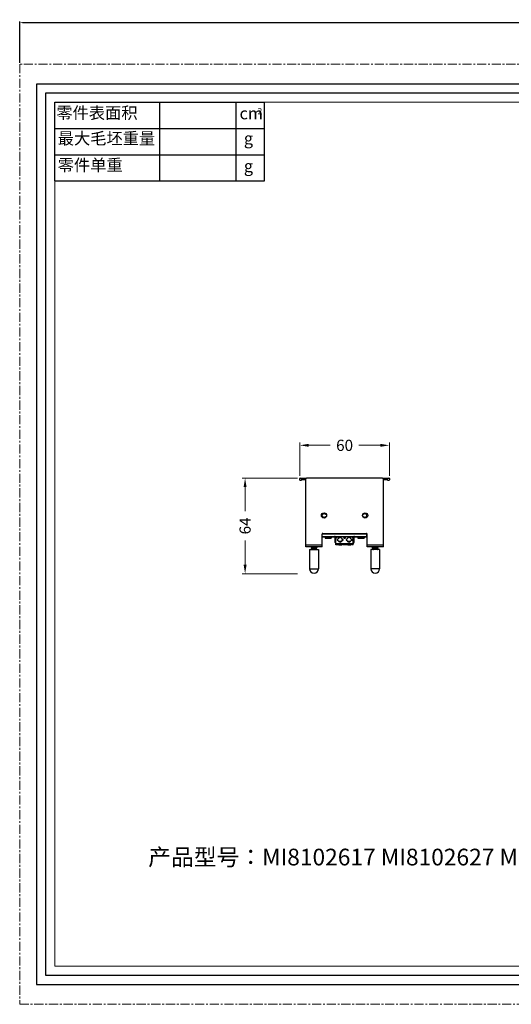
# Model space of a CAD drawing. Extents: x 2733 to 3624, y -7388 to -6728.
# Drawn here: x 2733 to 3063, y -7388 to -6728 of the extents above; entities that cross this region are included whole.
import ezdxf

# ---------------------------------------------------------------- set-up
doc = ezdxf.new("R2010")
doc.units = 0
doc.header["$LTSCALE"] = 16.335
doc.linetypes.add('CENTER', pattern=[0.6, 0.375, -0.075, 0.075, -0.075])
doc.layers.get('0').update_dxf_attribs({"linetype": 'CONTINUOUS'})
doc.layers.get('Defpoints').update_dxf_attribs({"linetype": 'CONTINUOUS'})
for name, color, linetype, lineweight in [('1实体粗线', 7, 'CONTINUOUS', 30), ('2实体细线', 2, 'CONTINUOUS', 15), ('3中心线', 1, 'CENTER', 5), ('标注尺寸', 130, 'CONTINUOUS', 18)]:
    doc.layers.add(name, color=color, linetype=linetype, lineweight=lineweight)
doc.styles.add('ROMANS', font='romans.shx')
doc.styles.get("Standard").update_dxf_attribs({"font": 'txt.shx', "bigfont": 'chineset.shx'})
doc.dimstyles.new('3', dxfattribs={"dimscale": 3, "dimtxt": 2.5, "dimasz": 2, "dimexe": 0.625, "dimexo": 0.625, "dimgap": 1.25, "dimtad": 0, "dimdec": 1, "dimzin": 9, "dimdsep": 46, "dimtxsty": 'ROMANS', "dimcen": 0, "dimclrd": 256, "dimclre": 256, "dimclrt": 256, "dimadec": 1, "dimazin": 2, "dimtfac": 1, "dimtdec": 1, "dimtofl": 0, "dimtmove": 0, "dimatfit": 3, "dimfxl": 0, "dimtolj": 1, "dimtzin": 0, "dimlwd": 15, "dimlwe": 15, "dimarcsym": 0})
doc.dimstyles.new('LINE', dxfattribs={"dimtxt": 3, "dimasz": 2, "dimexe": 0.8, "dimexo": 0.8, "dimgap": 0.2, "dimtad": 0, "dimzin": 0, "dimdsep": 46, "dimtxsty": 'ROMANS', "dimcen": -1, "dimclrd": 3, "dimclrt": 7, "dimadec": 1, "dimazin": 0, "dimtfac": 1, "dimtmove": 0, "dimatfit": 3, "dimfxl": 0, "dimtolj": 1, "dimtzin": 0, "dimarcsym": 0})

# ---------------------------------------------------------------- blocks, each defined once
blk = doc.blocks.new('*D2')
at = {"color": 0, "lineweight": -2}
for p, q in [((2733.22, -6757.05), (2733.22, -6729.23)), ((3624.22, -6757.05), (3624.22, -6729.23))]:
    blk.add_line(p, q, dxfattribs=at)
at = {"color": 3, "lineweight": -2}
for p, q in [((2735.22, -6730.03), (3171.09, -6730.03)), ((3622.22, -6730.03), (3186.35, -6730.03))]:
    blk.add_line(p, q, dxfattribs=at)
at = {"color": 3}
for points in [[(2735.22, -6729.69), (2735.22, -6730.36), (2733.22, -6730.03)], [(3622.22, -6729.69), (3622.22, -6730.36), (3624.22, -6730.03)]]:
    blk.add_solid(points, dxfattribs=at)
at = {"layer": 'Defpoints', "color": 0}
for p in [(3624.22, -6730.03), (2733.22, -6757.85), (3624.22, -6757.85)]:
    blk.add_point(p, dxfattribs=at)
at = {"color": 7, "insert": (3178.72, -6730.03), "char_height": 3, "attachment_point": 5, "style": 'ROMANS'}
blk.add_mtext('\\A1;891.00', dxfattribs=at)
blk = doc.blocks.new('*D4')
at = {"layer": '1实体粗线', "lineweight": 15}
for p, q in [((2921.03, -7033.71), (2921.03, -7011.4)), ((2927.03, -7013.28), (2941.38, -7013.28)), ((2975.03, -7013.28), (2960.67, -7013.28)), ((2981.03, -7033.71), (2981.03, -7011.4))]:
    blk.add_line(p, q, dxfattribs=at)
at = {"layer": '1实体粗线'}
for points in [[(2927.03, -7012.28), (2927.03, -7014.28), (2921.03, -7013.28)], [(2975.03, -7012.28), (2975.03, -7014.28), (2981.03, -7013.28)]]:
    blk.add_solid(points, dxfattribs=at)
at = {"layer": 'Defpoints', "color": 0}
for p in [(2981.03, -7013.28), (2921.03, -7035.59), (2981.03, -7035.59)]:
    blk.add_point(p, dxfattribs=at)
at = {"layer": '1实体粗线', "insert": (2951.03, -7013.28), "char_height": 7.5, "attachment_point": 5, "style": 'ROMANS'}
blk.add_mtext('\\A1;60', dxfattribs=at)
blk = doc.blocks.new('*D5')
at = {"layer": '1实体粗线', "lineweight": 15}
for p, q in [((2919.45, -7035.29), (2882.45, -7035.29)), ((2884.33, -7041.29), (2884.33, -7057.47)), ((2884.33, -7093.29), (2884.33, -7077.11)), ((2919.45, -7099.29), (2882.45, -7099.29))]:
    blk.add_line(p, q, dxfattribs=at)
at = {"layer": '1实体粗线'}
for points in [[(2883.33, -7041.29), (2885.33, -7041.29), (2884.33, -7035.29)], [(2883.33, -7093.29), (2885.33, -7093.29), (2884.33, -7099.29)]]:
    blk.add_solid(points, dxfattribs=at)
at = {"layer": 'Defpoints', "color": 0}
for p in [(2921.33, -7035.29), (2884.33, -7099.29), (2921.33, -7099.29)]:
    blk.add_point(p, dxfattribs=at)
at = {"layer": '1实体粗线', "insert": (2884.33, -7067.29), "char_height": 7.5, "attachment_point": 5, "rotation": 90, "style": 'ROMANS'}
blk.add_mtext('\\A1;64', dxfattribs=at)

msp = doc.modelspace()

# ---------------------------------------------------------------- linework, layer by layer
at = {"lineweight": 25}
for p, q in [((2756.722, -6836.129), (2756.722, -6783.394)), ((2756.722, -6783.394), (2897.345, -6783.394))]:
    msp.add_line(p, q, dxfattribs=at)
at = {"color": 7, "linetype": 'Continuous'}
for p, q in [((2921.027, -7036.488), (2921.027, -7035.588)), ((2921.327, -7035.288), (2925.527, -7035.288)), ((2922.027, -7036.788), (2921.327, -7036.788)), ((2922.027, -7036.488), (2922.027, -7036.788)), ((2925.027, -7036.488), (2922.027, -7036.488)), ((2925.027, -7081.235), (2925.027, -7035.788)), ((2976.527, -7035.288), (2925.527, -7035.288)), ((2976.527, -7035.288), (2980.727, -7035.288)), ((2977.027, -7081.235), (2977.027, -7035.788)), ((2980.027, -7036.488), (2977.027, -7036.488)), ((2980.027, -7036.788), (2980.027, -7036.488)), ((2980.727, -7036.788), (2980.027, -7036.788)), ((2981.027, -7035.588), (2981.027, -7036.488)), ((2938.743, -7059.413), (2938.31, -7059.663)), ((2963.745, -7059.663), (2963.312, -7059.413)), ((2938.31, -7060.913), (2938.743, -7061.163)), ((2963.312, -7061.163), (2963.745, -7060.913)), ((2935.927, -7081.235), (2935.927, -7072.788)), ((2966.127, -7072.788), (2935.927, -7072.788)), ((2936.027, -7074.888), (2936.027, -7072.788)), ((2936.427, -7072.288), (2965.627, -7072.288)), ((2966.027, -7074.888), (2966.027, -7072.788)), ((2966.127, -7081.235), (2966.127, -7072.788)), ((2936.027, -7074.288), (2966.027, -7074.288)), ((2944.277, -7074.888), (2936.027, -7074.888)), ((2938.127, -7074.888), (2937.927, -7075.188)), ((2937.927, -7075.188), (2937.927, -7075.388)), ((2937.927, -7075.188), (2942.127, -7075.188)), ((2937.927, -7075.388), (2942.127, -7075.388)), ((2938.027, -7074.288), (2938.027, -7074.888)), ((2941.927, -7074.888), (2942.127, -7075.188)), ((2942.127, -7075.188), (2941.927, -7074.888)), ((2942.127, -7075.188), (2942.127, -7075.388)), ((2944.777, -7078.288), (2944.777, -7075.388)), ((2945.177, -7079.888), (2945.177, -7074.288)), ((2945.177, -7075.488), (2945.377, -7075.488)), ((2956.877, -7079.288), (2945.177, -7079.288)), ((2945.377, -7075.488), (2946.211, -7074.488)), ((2946.558, -7076.288), (2946.027, -7076.288)), ((2946.027, -7076.288), (2946.027, -7076.888)), ((2946.027, -7076.888), (2946.558, -7076.888)), ((2946.211, -7074.488), (2948.777, -7074.488)), ((2946.427, -7079.888), (2946.427, -7079.288)), ((2946.927, -7077.388), (2946.764, -7077.388)), ((2946.927, -7077.599), (2946.927, -7077.388)), ((2946.927, -7079.888), (2946.927, -7079.288)), ((2948.927, -7077.788), (2947.127, -7077.788)), ((2947.427, -7074.288), (2947.427, -7074.488)), ((2948.627, -7074.288), (2948.627, -7074.488)), ((2948.777, -7074.288), (2948.777, -7074.488)), ((2949.291, -7077.388), (2949.127, -7077.388)), ((2949.127, -7077.599), (2949.127, -7077.388)), ((2949.127, -7079.888), (2949.127, -7079.288)), ((2950.027, -7076.288), (2949.497, -7076.288)), ((2949.497, -7076.888), (2950.027, -7076.888)), ((2949.627, -7079.888), (2949.627, -7079.288)), ((2950.027, -7074.288), (2950.727, -7075.488)), ((2950.027, -7076.888), (2950.027, -7076.288)), ((2950.727, -7075.488), (2951.327, -7075.488)), ((2951.327, -7075.488), (2952.027, -7074.288)), ((2952.558, -7076.288), (2952.027, -7076.288)), ((2952.027, -7076.288), (2952.027, -7076.888)), ((2952.027, -7076.888), (2952.558, -7076.888)), ((2952.427, -7079.888), (2952.427, -7079.288)), ((2952.927, -7077.388), (2952.764, -7077.388)), ((2952.927, -7077.599), (2952.927, -7077.388)), ((2952.927, -7079.888), (2952.927, -7079.288)), ((2954.927, -7077.788), (2953.127, -7077.788)), ((2953.277, -7074.288), (2953.277, -7074.488)), ((2953.277, -7074.488), (2955.844, -7074.488)), ((2953.427, -7074.288), (2953.427, -7074.488)), ((2954.627, -7074.288), (2954.627, -7074.488)), ((2955.291, -7077.388), (2955.127, -7077.388)), ((2955.127, -7077.599), (2955.127, -7077.388)), ((2955.127, -7079.888), (2955.127, -7079.288)), ((2956.027, -7076.288), (2955.497, -7076.288)), ((2955.497, -7076.888), (2956.027, -7076.888)), ((2955.627, -7079.888), (2955.627, -7079.288)), ((2955.844, -7074.488), (2956.677, -7075.488)), ((2956.027, -7076.888), (2956.027, -7076.288)), ((2956.877, -7075.488), (2956.677, -7075.488)), ((2956.877, -7079.888), (2956.877, -7074.288)), ((2957.277, -7075.388), (2957.277, -7078.288)), ((2966.027, -7074.888), (2957.777, -7074.888)), ((2960.127, -7074.888), (2959.927, -7075.188)), ((2959.927, -7075.188), (2964.127, -7075.188)), ((2959.927, -7075.188), (2959.927, -7075.388)), ((2959.927, -7075.388), (2964.127, -7075.388)), ((2963.927, -7074.888), (2964.127, -7075.188)), ((2964.127, -7075.188), (2963.927, -7074.888)), ((2964.027, -7074.888), (2964.027, -7074.288)), ((2964.127, -7075.188), (2964.127, -7075.388)), ((2935.927, -7080.235), (2925.027, -7080.235)), ((2935.927, -7081.235), (2925.027, -7081.235)), ((2927.527, -7083.188), (2927.527, -7095.938)), ((2927.527, -7083.188), (2933.527, -7083.188)), ((2928.554, -7082.157), (2928.527, -7082.188)), ((2928.554, -7082.239), (2928.527, -7082.208)), ((2928.586, -7082.142), (2928.554, -7082.157)), ((2928.554, -7082.239), (2928.721, -7082.337)), ((2928.721, -7082.337), (2929.027, -7082.517)), ((2929.063, -7083.058), (2928.842, -7083.188)), ((2928.888, -7081.235), (2929.027, -7081.317)), ((2929.027, -7081.297), (2929.027, -7081.878)), ((2929.027, -7082.497), (2929.027, -7083.078)), ((2931.97, -7081.95), (2931.992, -7081.938)), ((2932.027, -7081.299), (2932.027, -7081.235)), ((2932.037, -7081.284), (2932.027, -7081.278)), ((2932.027, -7082.499), (2932.027, -7081.917)), ((2932.037, -7082.484), (2932.027, -7082.478)), ((2932.027, -7083.188), (2932.027, -7083.117)), ((2932.341, -7081.463), (2932.037, -7081.284)), ((2932.341, -7082.663), (2932.037, -7082.484)), ((2932.501, -7081.557), (2932.341, -7081.463)), ((2932.501, -7082.757), (2932.341, -7082.663)), ((2932.469, -7081.654), (2932.501, -7081.639)), ((2932.501, -7081.557), (2932.527, -7081.588)), ((2932.501, -7081.639), (2932.527, -7081.608)), ((2932.501, -7082.757), (2932.527, -7082.788)), ((2932.501, -7082.839), (2932.527, -7082.808)), ((2933.527, -7083.188), (2933.527, -7095.938)), ((2946.427, -7079.888), (2945.177, -7079.888)), ((2946.927, -7079.888), (2949.127, -7079.888)), ((2952.427, -7079.888), (2949.627, -7079.888)), ((2952.927, -7079.888), (2955.127, -7079.888)), ((2956.877, -7079.888), (2955.627, -7079.888)), ((2977.027, -7080.235), (2966.127, -7080.235)), ((2977.027, -7081.235), (2966.127, -7081.235)), ((2974.527, -7083.188), (2968.527, -7083.188)), ((2968.527, -7083.188), (2968.527, -7095.938)), ((2969.554, -7081.557), (2969.527, -7081.588)), ((2969.527, -7081.588), (2969.527, -7081.608)), ((2969.527, -7081.608), (2969.527, -7081.588)), ((2969.554, -7081.639), (2969.527, -7081.608)), ((2969.554, -7082.757), (2969.527, -7082.788)), ((2969.554, -7082.839), (2969.527, -7082.808)), ((2969.584, -7081.542), (2969.554, -7081.557)), ((2969.554, -7081.639), (2969.721, -7081.737)), ((2969.584, -7082.742), (2969.554, -7082.757)), ((2969.554, -7082.839), (2969.721, -7082.937)), ((2969.721, -7081.737), (2970.027, -7081.917)), ((2969.721, -7082.937), (2970.027, -7083.117)), ((2970.027, -7081.235), (2970.027, -7081.278)), ((2970.027, -7081.897), (2970.027, -7082.478)), ((2970.027, -7083.097), (2970.027, -7083.188)), ((2970.072, -7081.252), (2970.112, -7081.235)), ((2972.97, -7081.35), (2972.992, -7081.338)), ((2972.97, -7082.549), (2972.992, -7082.538)), ((2972.992, -7081.338), (2973.167, -7081.235)), ((2973.027, -7081.899), (2973.027, -7081.317)), ((2973.037, -7081.884), (2973.027, -7081.878)), ((2973.027, -7083.099), (2973.027, -7082.517)), ((2973.213, -7083.188), (2973.027, -7083.078)), ((2973.341, -7082.063), (2973.037, -7081.884)), ((2973.501, -7082.157), (2973.341, -7082.063)), ((2973.47, -7082.254), (2973.501, -7082.239)), ((2973.501, -7082.157), (2973.527, -7082.188)), ((2973.501, -7082.239), (2973.527, -7082.208)), ((2973.527, -7082.188), (2973.527, -7082.208)), ((2974.527, -7083.188), (2974.527, -7095.938)), ((2927.527, -7095.938), (2933.527, -7095.938)), ((2974.527, -7095.938), (2968.527, -7095.938))]:
    msp.add_line(p, q, dxfattribs=at)
msp.add_lwpolyline([(2744.535, -7374.497), (3612.908, -7374.497), (3612.908, -6771.206), (2744.535, -6771.206)], close=True)
for points in [[(2929.063, -7081.858), (2928.939, -7081.931), (2928.714, -7082.063), (2928.554, -7082.157)], [(2931.992, -7081.938), (2932.109, -7081.869), (2932.333, -7081.737), (2932.501, -7081.639)], [(2931.992, -7083.138), (2932.109, -7083.069), (2932.333, -7082.937), (2932.501, -7082.839)], [(2970.063, -7081.258), (2969.939, -7081.331), (2969.714, -7081.463), (2969.554, -7081.557)], [(2970.063, -7082.458), (2969.939, -7082.531), (2969.714, -7082.663), (2969.554, -7082.757)], [(2972.992, -7082.538), (2973.109, -7082.469), (2973.333, -7082.337), (2973.501, -7082.239)]]:
    msp.add_lwpolyline(points, dxfattribs=at)
for centre in [(2937.227, -7060.288), (2964.827, -7060.288)]:
    msp.add_circle(centre, 1.75, dxfattribs=at)
for centre, radius, start, end in [((2921.327, -7035.588), 0.3, 90, 180), ((2921.327, -7036.488), 0.3, 180, 270), ((2925.527, -7035.788), 0.5, 90, 180), ((2976.527, -7035.788), 0.5, 0, 90), ((2980.727, -7035.588), 0.3, 0, 90), ((2980.727, -7036.488), 0.3, 270, 0), ((2937.227, -7060.288), 1.25, 30, 330), ((2964.827, -7060.288), 1.25, 210, 150), ((2936.427, -7072.788), 0.5, 90, 180), ((2965.627, -7072.788), 0.5, 0, 90), ((2944.277, -7075.388), 1.1, 34.501436, 90), ((2944.277, -7075.388), 0.5, 0, 90), ((2945.777, -7078.288), 1, 180, 232.758838), ((2948.027, -7076.588), 1.5, 11.536959, 168.463041), ((2948.027, -7076.588), 1.5, 191.536959, 348.463041), ((2954.027, -7076.588), 1.5, 11.536959, 168.463041), ((2954.027, -7076.588), 1.5, 191.536959, 348.463041), ((2957.777, -7075.388), 1.1, 90, 145.498564), ((2956.277, -7078.288), 1, 307.241162, 0), ((2957.777, -7075.388), 0.5, 90, 180), ((2929.173, -7082.044), 0.216, 117.618863, 120.535997), ((2929.173, -7083.245), 0.218, 117.495307, 120.530539), ((2970.172, -7081.444), 0.216, 117.680927, 120.538641), ((2970.173, -7082.645), 0.217, 117.55699, 120.533296), ((2930.527, -7095.938), 3, 180, 0), ((2971.527, -7095.938), 3, 180, 0)]:
    msp.add_arc(centre, radius, start, end, dxfattribs=at)
for points, knots in [([(2928.527, -7082.208), (2928.527, -7082.199), (2928.547, -7082.177), (2928.57, -7082.168), (2928.586, -7082.162)], [0, 0, 0, 0, 0.3563896, 1, 1, 1, 1]), ([(2932.469, -7081.634), (2932.435, -7081.648), (2932.347, -7081.671), (2932.192, -7081.701), (2931.991, -7081.732), (2931.542, -7081.789), (2930.994, -7081.843), (2930.365, -7081.903), (2929.888, -7081.949), (2929.451, -7081.995), (2929.08, -7082.04), (2928.799, -7082.085), (2928.643, -7082.119), (2928.586, -7082.142)], [0, 0, 0, 0, 0.0282203, 0.0689502, 0.1212808, 0.1838715, 0.4152998, 0.5425152, 0.6671434, 0.781556, 0.8787724, 0.9529765, 1, 1, 1, 1]), ([(2928.586, -7082.162), (2928.62, -7082.148), (2928.707, -7082.125), (2928.863, -7082.094), (2929.064, -7082.064), (2929.513, -7082.006), (2930.061, -7081.952), (2930.69, -7081.892), (2931.166, -7081.846), (2931.603, -7081.8), (2931.974, -7081.756), (2932.256, -7081.711), (2932.412, -7081.677), (2932.469, -7081.654)], [0, 0, 0, 0, 0.0282064, 0.0689224, 0.1212398, 0.183821, 0.4152614, 0.5424769, 0.6670949, 0.7814982, 0.8787255, 0.9529511, 1, 1, 1, 1]), ([(2929.027, -7081.297), (2929.027, -7081.284), (2929.054, -7081.255), (2929.085, -7081.243), (2929.105, -7081.235)], [0, 0, 0, 0, 0.357021, 1, 1, 1, 1]), ([(2929.027, -7082.497), (2929.027, -7082.483), (2929.049, -7082.461), (2929.084, -7082.443), (2929.146, -7082.418), (2929.251, -7082.39), (2929.481, -7082.341), (2929.842, -7082.286), (2930.328, -7082.221), (2930.84, -7082.157), (2931.312, -7082.093), (2931.653, -7082.038), (2931.861, -7081.989), (2931.939, -7081.964), (2931.97, -7081.95)], [0, 0, 0, 0, 0.013862, 0.0252575, 0.040117, 0.0802665, 0.1336773, 0.2738677, 0.4438293, 0.6224556, 0.787477, 0.9184649, 0.9660793, 1, 1, 1, 1]), ([(2929.072, -7081.852), (2929.101, -7081.838), (2929.175, -7081.812), (2929.308, -7081.779), (2929.481, -7081.746), (2929.773, -7081.698), (2930.187, -7081.642), (2930.703, -7081.577), (2931.197, -7081.512), (2931.564, -7081.456), (2931.799, -7081.407), (2931.906, -7081.379), (2931.97, -7081.353), (2932.005, -7081.335), (2932.027, -7081.313), (2932.027, -7081.299)], [0, 0, 0, 0, 0.0316525, 0.0773688, 0.1360574, 0.205992, 0.3705202, 0.5501609, 0.7220125, 0.8642398, 0.9185137, 0.9593264, 0.9744253, 0.985992, 1, 1, 1, 1]), ([(2929.073, -7083.052), (2929.101, -7083.037), (2929.176, -7083.012), (2929.309, -7082.979), (2929.482, -7082.946), (2929.774, -7082.898), (2930.188, -7082.842), (2930.704, -7082.777), (2931.198, -7082.712), (2931.565, -7082.656), (2931.799, -7082.607), (2931.906, -7082.578), (2931.97, -7082.553), (2932.005, -7082.535), (2932.027, -7082.513), (2932.027, -7082.499)], [0, 0, 0, 0, 0.0317401, 0.0775302, 0.1362747, 0.2062463, 0.3707939, 0.5503954, 0.7221734, 0.8643212, 0.9185614, 0.9593482, 0.9744378, 0.9859977, 1, 1, 1, 1]), ([(2932.469, -7082.834), (2932.417, -7082.855), (2932.277, -7082.886), (2932.024, -7082.928), (2931.691, -7082.97), (2931.297, -7083.013), (2930.862, -7083.056), (2930.267, -7083.113), (2929.82, -7083.156), (2929.527, -7083.188)], [0, 0, 0, 0, 0.0565942, 0.1444932, 0.2594853, 0.3956426, 0.5458224, 0.7020904, 1, 1, 1, 1]), ([(2929.714, -7083.188), (2930.01, -7083.157), (2930.457, -7083.115), (2931.044, -7083.058), (2931.46, -7083.016), (2931.827, -7082.974), (2932.128, -7082.932), (2932.329, -7082.896), (2932.443, -7082.865), (2932.485, -7082.848), (2932.501, -7082.839)], [0, 0, 0, 0, 0.3174286, 0.478226, 0.6293897, 0.7631733, 0.8727905, 0.9528295, 0.9806076, 1, 1, 1, 1]), ([(2931.859, -7083.188), (2931.873, -7083.184), (2931.919, -7083.17), (2931.964, -7083.155), (2931.992, -7083.138)], [0, 0, 0, 0, 0.3092519, 1, 1, 1, 1]), ([(2932.527, -7081.588), (2932.527, -7081.597), (2932.507, -7081.619), (2932.484, -7081.628), (2932.469, -7081.634)], [0, 0, 0, 0, 0.3563113, 1, 1, 1, 1]), ([(2932.527, -7082.788), (2932.527, -7082.797), (2932.507, -7082.819), (2932.484, -7082.828), (2932.469, -7082.834)], [0, 0, 0, 0, 0.3562474, 1, 1, 1, 1]), ([(2969.527, -7081.608), (2969.527, -7081.599), (2969.547, -7081.577), (2969.569, -7081.568), (2969.584, -7081.562)], [0, 0, 0, 0, 0.3576096, 1, 1, 1, 1]), ([(2969.527, -7082.808), (2969.527, -7082.799), (2969.547, -7082.777), (2969.57, -7082.768), (2969.585, -7082.762)], [0, 0, 0, 0, 0.357522, 1, 1, 1, 1]), ([(2969.584, -7081.562), (2969.631, -7081.543), (2969.756, -7081.514), (2969.98, -7081.475), (2970.275, -7081.436), (2970.627, -7081.396), (2971.021, -7081.356), (2971.574, -7081.303), (2971.995, -7081.264), (2972.274, -7081.235)], [0, 0, 0, 0, 0.0556272, 0.1408334, 0.2521937, 0.3848276, 0.5327782, 0.6893536, 1, 1, 1, 1]), ([(2972.077, -7081.235), (2971.811, -7081.261), (2971.293, -7081.31), (2970.666, -7081.371), (2970.214, -7081.424), (2969.946, -7081.46), (2969.741, -7081.497), (2969.627, -7081.525), (2969.584, -7081.542)], [0, 0, 0, 0, 0.3185769, 0.6214679, 0.7517624, 0.860867, 0.9445861, 1, 1, 1, 1]), ([(2973.47, -7082.234), (2973.436, -7082.248), (2973.348, -7082.271), (2973.193, -7082.301), (2972.991, -7082.332), (2972.649, -7082.376), (2972.156, -7082.428), (2971.526, -7082.488), (2970.896, -7082.548), (2970.404, -7082.6), (2970.061, -7082.644), (2969.861, -7082.675), (2969.706, -7082.705), (2969.618, -7082.728), (2969.584, -7082.742)], [0, 0, 0, 0, 0.0281584, 0.0688577, 0.1211909, 0.1838196, 0.3330066, 0.5003088, 0.6675519, 0.8166018, 0.8791411, 0.9313742, 0.971962, 1, 1, 1, 1]), ([(2969.585, -7082.762), (2969.619, -7082.748), (2969.706, -7082.725), (2969.861, -7082.695), (2970.062, -7082.664), (2970.404, -7082.62), (2970.897, -7082.568), (2971.526, -7082.508), (2972.156, -7082.448), (2972.649, -7082.396), (2972.991, -7082.352), (2973.193, -7082.321), (2973.348, -7082.291), (2973.436, -7082.268), (2973.47, -7082.254)], [0, 0, 0, 0, 0.0280496, 0.0686459, 0.1208841, 0.1834251, 0.3324692, 0.4996996, 0.6669887, 0.816167, 0.8787946, 0.9311295, 0.9718337, 1, 1, 1, 1]), ([(2970.027, -7081.897), (2970.027, -7081.883), (2970.049, -7081.861), (2970.084, -7081.843), (2970.146, -7081.818), (2970.251, -7081.79), (2970.481, -7081.741), (2970.842, -7081.686), (2971.328, -7081.621), (2971.84, -7081.557), (2972.312, -7081.493), (2972.653, -7081.438), (2972.86, -7081.389), (2972.939, -7081.364), (2972.97, -7081.35)], [0, 0, 0, 0, 0.0138592, 0.0252515, 0.0401065, 0.0802434, 0.1336378, 0.2737896, 0.4437153, 0.6223221, 0.7873526, 0.9183854, 0.9660359, 1, 1, 1, 1]), ([(2970.027, -7083.097), (2970.027, -7083.083), (2970.049, -7083.061), (2970.084, -7083.043), (2970.146, -7083.018), (2970.251, -7082.989), (2970.481, -7082.941), (2970.842, -7082.885), (2971.329, -7082.821), (2971.841, -7082.757), (2972.313, -7082.693), (2972.654, -7082.638), (2972.861, -7082.589), (2972.939, -7082.564), (2972.97, -7082.549)], [0, 0, 0, 0, 0.0138647, 0.0252634, 0.0401276, 0.0802896, 0.1337168, 0.2739458, 0.4439435, 0.6225892, 0.7876015, 0.9185444, 0.9661227, 1, 1, 1, 1]), ([(2970.073, -7082.452), (2970.101, -7082.437), (2970.175, -7082.412), (2970.308, -7082.379), (2970.481, -7082.346), (2970.773, -7082.298), (2971.187, -7082.242), (2971.704, -7082.177), (2972.197, -7082.112), (2972.564, -7082.056), (2972.799, -7082.007), (2972.906, -7081.978), (2972.97, -7081.953), (2973.005, -7081.935), (2973.027, -7081.913), (2973.027, -7081.899)], [0, 0, 0, 0, 0.0316963, 0.0774495, 0.1361661, 0.2061192, 0.3706571, 0.5502782, 0.7220929, 0.8642805, 0.9185376, 0.9593373, 0.9744315, 0.9859948, 1, 1, 1, 1]), ([(2972.868, -7083.188), (2972.909, -7083.176), (2972.963, -7083.162), (2973.027, -7083.119), (2973.027, -7083.099)], [0, 0, 0, 0, 0.6789171, 1, 1, 1, 1]), ([(2973.527, -7082.188), (2973.527, -7082.197), (2973.508, -7082.219), (2973.485, -7082.228), (2973.47, -7082.234)], [0, 0, 0, 0, 0.3568828, 1, 1, 1, 1])]:
    msp.add_open_spline(points, degree=3, knots=knots, dxfattribs=at)
at = {"layer": '1实体粗线', "lineweight": 25}
for p, q in [((2827.188, -6836.129), (2827.188, -6783.394)), ((2878.325, -6836.129), (2878.325, -6783.394)), ((2897.345, -6836.129), (2897.345, -6783.394)), ((2756.722, -6800.972), (2897.345, -6800.972)), ((2756.722, -6818.55), (2897.345, -6818.55)), ((2756.722, -6836.129), (2897.345, -6836.129))]:
    msp.add_line(p, q, dxfattribs=at)
at = {"layer": '1实体粗线'}
msp.add_lwpolyline([(2750.629, -7368.403), (3606.814, -7368.403), (3606.814, -6777.3), (2750.629, -6777.3)], close=True, dxfattribs=at)
at = {"layer": '2实体细线'}
msp.add_lwpolyline([(2756.722, -7362.309), (3600.72, -7362.309), (3600.72, -6783.394), (2756.722, -6783.394)], close=True, dxfattribs=at)
at = {"layer": '3中心线'}
msp.add_lwpolyline([(2733.221, -7387.851), (3624.221, -7387.851), (3624.221, -6757.851), (2733.221, -6757.851)], close=True, dxfattribs=at)

# ---------------------------------------------------------------- texts
at = {"layer": '2实体细线', "insert": (2819.417, -7283.592), "char_height": 11.18625, "attachment_point": 1}
msp.add_mtext('{\\fNSimSun|b0|i0|c134|p49;产品型号：MI8102617 MI8102627 MI8102637 MI8102647}', dxfattribs=at)
at = {"layer": '标注尺寸', "attachment_point": 1}
for s, insert, char_height in [('{\\f宋体|b0|i0|c134|p2;零件表面积}', (2757.772, -6786.511), 7.99018), ('{\\fSimSun|b0|i0|c134|p2;cm}', (2880.627, -6786.825), 7.99018), ('{\\f宋体|b0|i0|c134|p2;2}', (2892.694, -6787.283), 4.15489), ('{\\f宋体|b0|i0|c134|p2;最大毛坯重量}', (2758.678, -6803.615), 7.99018), ('{\\f宋体|b0|i0|c134|p2;g}', (2883.506, -6803.602), 7.99018), ('{\\f宋体|b0|i0|c134|p2;零件单重}', (2758.678, -6821.471), 7.99018), ('{\\f宋体|b0|i0|c134|p2;g}', (2883.506, -6822.157), 7.99018)]:
    msp.add_mtext(s, dxfattribs=dict(at, insert=insert, char_height=char_height))

# ---------------------------------------------------------------- dimensions: what is measured, and where the dimension line sits
dim = msp.add_linear_dim(base=(3624.221, -6730.028), p1=(2733.221, -6757.851), p2=(3624.221, -6757.851), dimstyle='LINE')
dim.commit()
dim.dimension.update_dxf_attribs({"geometry": '*D2', "text_midpoint": (3178.721, -6730.028), "dimtype": 128})
at = {"layer": '1实体粗线'}
dim = msp.add_linear_dim(base=(2981.027, -7013.28), p1=(2921.027, -7035.588), p2=(2981.027, -7035.588), dimstyle='3', dxfattribs=at)
dim.commit()
dim.dimension.update_dxf_attribs({"geometry": '*D4', "text_midpoint": (2951.027, -7013.28)})
dim = msp.add_linear_dim(base=(2884.329, -7099.288), p1=(2921.327, -7035.288), p2=(2921.327, -7099.288), angle=90, dimstyle='3', dxfattribs=at)
dim.commit()
dim.dimension.update_dxf_attribs({"geometry": '*D5', "text_midpoint": (2884.329, -7067.288)})

doc.saveas('drawing.dxf')
